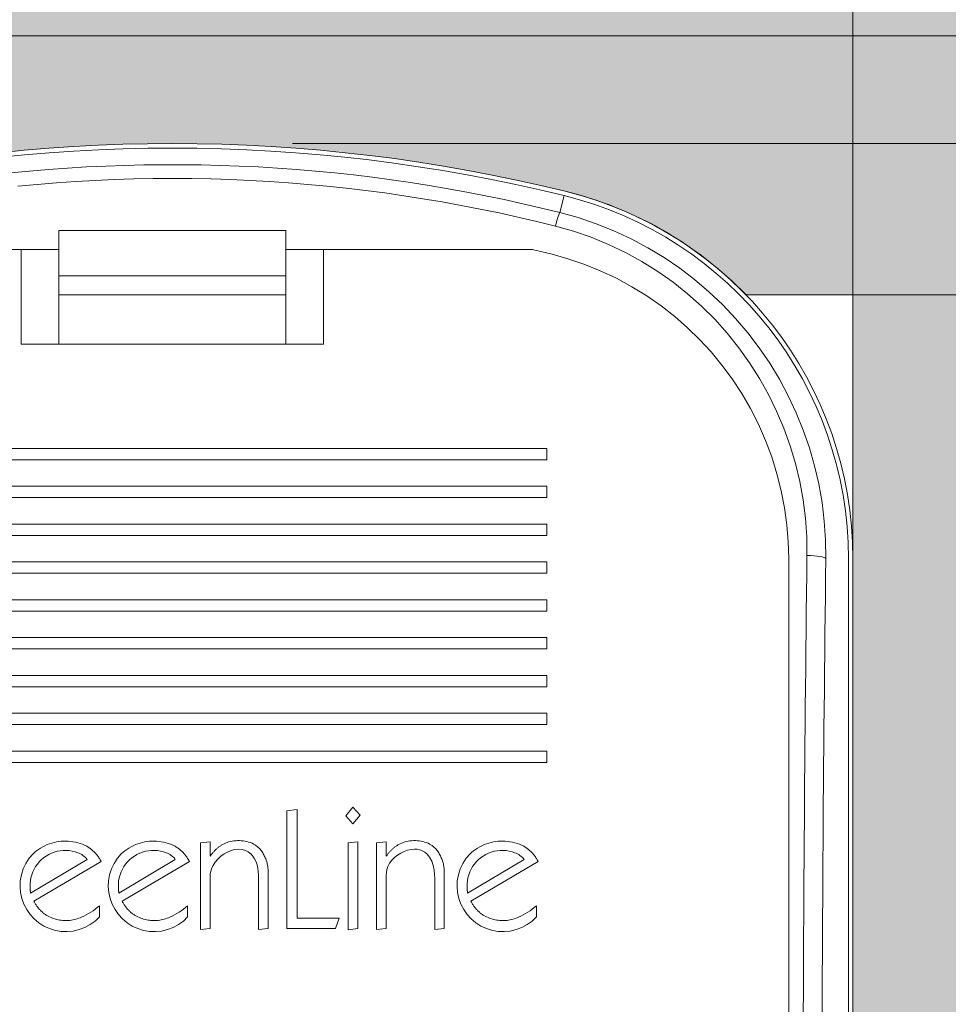
# Model space of a CAD drawing. Extents: x -12437 to -11924, y -178 to 250.
# Drawn here: x -12309 to -12308, y 165 to 166 of the extents above; entities that cross this region are included whole.
import ezdxf

# ---------------------------------------------------------------- set-up
doc = ezdxf.new("R2010")
doc.units = 0
doc.header["$LTSCALE"] = 5
doc.header["$MEASUREMENT"] = 0
doc.layers.get('0').update_dxf_attribs({"linetype": 'CONTINUOUS', "lineweight": 5})
doc.layers.get('DEFPOINTS').update_dxf_attribs({"linetype": 'CONTINUOUS', "lineweight": 5})
doc.layers.add('Catalogue Texte Anglais', color=7, linetype='CONTINUOUS', lineweight=5)
doc.layers.add('FRAME_C', color=152, linetype='CONTINUOUS', lineweight=40)
doc.styles.add('T_ISO_12.5', font='arial.ttf', dxfattribs={"height": 0.25})
doc.dimstyles.new('ISO-12.5$0', dxfattribs={"dimscale": 0.5, "dimtxt": 0.25, "dimasz": 0.3, "dimexe": 0.15, "dimexo": 0.25, "dimgap": 0.2, "dimtad": 1, "dimdec": 1, "dimlfac": 25.4, "dimzin": 9, "dimdsep": 46, "dimtxsty": 'T_ISO_12.5', "dimblk": 'OBLIQUE', "dimcen": 0.5, "dimdle": 0.15, "dimclrd": 30, "dimclre": 165, "dimclrt": 7, "dimadec": 0, "dimazin": 0, "dimtfac": 1, "dimtdec": 1, "dimtmove": 0, "dimatfit": 3, "dimfxl": 1, "dimfrac": 2, "dimlwd": 13, "dimlwe": 9, "dimarcsym": 0})

# ---------------------------------------------------------------- blocks, each defined once
blk = doc.blocks.new('_OBLIQUE')
at = {"color": 0, "linetype": 'ByBlock', "ltscale": 0.25}
blk.add_line((-0.5, -0.5), (0.5, 0.5), dxfattribs=at)
blk = doc.blocks.new('*D414')
at = {"color": 165, "lineweight": 9, "ltscale": 0.15, "transparency": 16777216}
for p, q in [((-12309.2135, 165.2683), (-12309.2135, 166.9452)), ((-12307.7961, 165.2694), (-12307.7961, 166.9452))]:
    blk.add_line(p, q, dxfattribs=at)
at = {"color": 30, "lineweight": 13, "ltscale": 0.15, "transparency": 16777216}
blk.add_line((-12309.2885, 166.8702), (-12307.7211, 166.8702), dxfattribs=at)
at = {"layer": 'DEFPOINTS', "color": 0, "ltscale": 0.15, "transparency": 16777216}
for p in [(-12307.7961, 166.8702), (-12309.2135, 165.1433), (-12307.7961, 165.1444)]:
    blk.add_point(p, dxfattribs=at)
at = {"color": 30, "lineweight": 13, "ltscale": 0.15, "transparency": 16777216, "xscale": 0.15, "yscale": 0.15, "zscale": 0.15, "rotation": 180}
blk.add_blockref('_OBLIQUE', (-12309.2135, 166.8702), dxfattribs=at)
at = {"color": 30, "lineweight": 13, "ltscale": 0.15, "transparency": 16777216, "xscale": 0.15, "yscale": 0.15, "zscale": 0.15}
blk.add_blockref('_OBLIQUE', (-12307.7961, 166.8702), dxfattribs=at)
at = {"color": 7, "ltscale": 0.15, "transparency": 16777216, "insert": (-12308.5423, 166.8702), "char_height": 0.25, "attachment_point": 5, "style": 'T_ISO_12.5'}
blk.add_mtext("36mm\\P\\f\\X [;\\fArial;1 13/32''\\f]", dxfattribs=at)
blk = doc.blocks.new('*D415')
at = {"color": 30, "lineweight": 13, "ltscale": 0.15, "transparency": 16777216}
blk.add_line((-12306.1806, 165.6501), (-12306.1806, 162.6261), dxfattribs=at)
at = {"color": 165, "lineweight": 9, "ltscale": 0.15, "transparency": 16777216}
for p, q in [((-12308.3798, 165.5751), (-12306.1056, 165.5751)), ((-12308.3798, 162.7011), (-12306.1056, 162.7011))]:
    blk.add_line(p, q, dxfattribs=at)
at = {"layer": 'DEFPOINTS', "color": 0, "ltscale": 0.15, "transparency": 16777216}
for p in [(-12308.5048, 165.5751), (-12308.5048, 162.7011), (-12306.1806, 162.7011)]:
    blk.add_point(p, dxfattribs=at)
at = {"color": 30, "lineweight": 13, "ltscale": 0.15, "transparency": 16777216, "xscale": 0.15, "yscale": 0.15, "zscale": 0.15}
for p, rotation in [((-12306.1806, 165.5751), 90), ((-12306.1806, 162.7011), 270)]:
    blk.add_blockref('_OBLIQUE', p, dxfattribs=dict(at, rotation=rotation))
at = {"color": 7, "ltscale": 0.15, "transparency": 16777216, "char_height": 0.25, "attachment_point": 5, "rotation": 90, "style": 'T_ISO_12.5'}
for s, insert in [('73mm', (-12306.4083, 164.1381)), ("\\f\\X [;\\fArial;2 7/8''\\f]", (-12305.9513, 164.1381))]:
    blk.add_mtext(s, dxfattribs=dict(at, insert=insert))

msp = doc.modelspace()

# ---------------------------------------------------------------- hatches: boundary and pattern name
at = {"ltscale": 0.15}
h = msp.add_hatch(color=8, dxfattribs=at)
h.dxf.hatch_style = 1
edge = h.paths.add_edge_path(flags=16)
edge.add_arc((-12308.18984, 165.14329), 0.3937, 44.18055, 76.18392)
edge.add_arc((-12308.5048, 163.86255), 1.7126, 76.18392, 103.81608)
edge.add_arc((-12308.81976, 165.14329), 0.3937, 103.81608, 135.81945)
edge.add_line((-12309.1021, 165.41767), (-12324.41027, 165.41767))
edge.add_line((-12324.41027, 165.41767), (-12324.41027, 156.99249))
edge.add_line((-12324.41027, 156.99249), (-12307.79614, 156.99249))
edge.add_line((-12307.79614, 156.99249), (-12307.79614, 165.41767))
edge.add_line((-12307.79614, 165.41767), (-12307.9075, 165.41767))
h.paths.add_polyline_path([(-12324.6798, 165.68719), (-12307.52661, 165.68719), (-12307.52661, 156.72296), (-12324.6798, 156.72296)])
at = {"layer": 'FRAME_C', "ltscale": 0.25}
h = msp.add_hatch(color=9, dxfattribs=at)
h.dxf.hatch_style = 1
h.paths.add_polyline_path([(-12325.15831, 166.1657), (-12307.04811, 166.1657), (-12307.04811, 156.24446), (-12325.15831, 156.24446)])
h.paths.add_polyline_path([(-12324.6798, 165.68719), (-12307.52661, 165.68719), (-12307.52661, 156.72296), (-12324.6798, 156.72296)], flags=16)

# ---------------------------------------------------------------- linework, layer by layer
at = {"color": 7, "lineweight": 0}
for p, q in [((-12308.09695, 165.521), (-12308.10128, 165.50339)), ((-12308.62291, 165.48454), (-12308.62291, 165.43747)), ((-12308.62291, 165.48454), (-12308.38669, 165.48454)), ((-12308.38669, 165.43747), (-12308.38669, 165.48454)), ((-12308.87985, 165.46491), (-12308.62291, 165.46491)), ((-12308.66228, 165.46491), (-12308.87985, 165.46491)), ((-12308.66228, 165.46491), (-12308.66228, 165.36649)), ((-12308.38669, 165.46491), (-12308.12975, 165.46491)), ((-12308.12975, 165.46491), (-12308.34732, 165.46491)), ((-12308.34732, 165.36649), (-12308.34732, 165.46491)), ((-12308.62291, 165.43747), (-12308.62291, 165.41757)), ((-12308.62291, 165.43747), (-12308.38669, 165.43747)), ((-12308.38669, 165.41757), (-12308.38669, 165.43747)), ((-12308.62291, 165.41757), (-12308.62291, 165.36649)), ((-12308.62291, 165.41757), (-12308.38669, 165.41757)), ((-12308.38669, 165.36649), (-12308.38669, 165.41757)), ((-12308.34732, 165.36649), (-12308.66228, 165.36649)), ((-12308.89456, 165.25785), (-12308.11503, 165.25785)), ((-12308.11503, 165.24604), (-12308.11503, 165.25785)), ((-12308.11503, 165.24604), (-12308.89456, 165.24604)), ((-12308.89456, 165.21848), (-12308.11503, 165.21848)), ((-12308.11503, 165.20667), (-12308.11503, 165.21848)), ((-12308.11503, 165.20667), (-12308.89456, 165.20667)), ((-12308.89456, 165.17911), (-12308.11503, 165.17911)), ((-12308.11503, 165.1673), (-12308.11503, 165.17911)), ((-12308.11503, 165.1673), (-12308.89456, 165.1673)), ((-12308.89456, 165.13974), (-12308.11503, 165.13974)), ((-12308.11503, 165.12793), (-12308.11503, 165.13974)), ((-12307.86307, 164.49247), (-12307.86307, 165.14329)), ((-12307.86307, 164.49247), (-12307.86307, 165.14329)), ((-12307.80087, 165.14329), (-12307.80087, 163.52886)), ((-12307.79614, 165.14329), (-12307.79614, 163.52886)), ((-12308.11503, 165.12793), (-12308.89456, 165.12793)), ((-12308.89456, 165.10037), (-12308.11503, 165.10037)), ((-12308.11503, 165.08856), (-12308.11503, 165.10037)), ((-12308.11503, 165.08856), (-12308.89456, 165.08856)), ((-12308.89456, 165.061), (-12308.11503, 165.061)), ((-12308.11503, 165.04919), (-12308.11503, 165.061)), ((-12308.11503, 165.04919), (-12308.89456, 165.04919)), ((-12308.89456, 165.02163), (-12308.11503, 165.02163)), ((-12308.11503, 165.00982), (-12308.11503, 165.02163)), ((-12308.11503, 165.00982), (-12308.89456, 165.00982)), ((-12308.89456, 164.98226), (-12308.11503, 164.98226)), ((-12308.11503, 164.97045), (-12308.11503, 164.98226)), ((-12308.11503, 164.97045), (-12308.89456, 164.97045)), ((-12308.89456, 164.94289), (-12308.11503, 164.94289)), ((-12308.11503, 164.93108), (-12308.11503, 164.94289)), ((-12308.11503, 164.93108), (-12308.89456, 164.93108)), ((-12308.37474, 164.88209), (-12308.38565, 164.88085)), ((-12308.38565, 164.88085), (-12308.38565, 164.75833)), ((-12308.37474, 164.76906), (-12308.37474, 164.88209)), ((-12308.31682, 164.88461), (-12308.3243, 164.87545)), ((-12308.30911, 164.8764), (-12308.31682, 164.88461)), ((-12308.3243, 164.87545), (-12308.31682, 164.86724)), ((-12308.31682, 164.86724), (-12308.30911, 164.8764)), ((-12308.46547, 164.84859), (-12308.47551, 164.84739)), ((-12308.47551, 164.84739), (-12308.47551, 164.75709)), ((-12308.46547, 164.83344), (-12308.46547, 164.84859)), ((-12308.31156, 164.84859), (-12308.32178, 164.84739)), ((-12308.32178, 164.84739), (-12308.32178, 164.75694)), ((-12308.31156, 164.75833), (-12308.31156, 164.84859)), ((-12308.28214, 164.84859), (-12308.29218, 164.84739)), ((-12308.29218, 164.84739), (-12308.29218, 164.75709)), ((-12308.28214, 164.83344), (-12308.28214, 164.84859)), ((-12308.59369, 164.8302), (-12308.65254, 164.79515)), ((-12308.50175, 164.8302), (-12308.5606, 164.79515)), ((-12308.13863, 164.8302), (-12308.19749, 164.79515)), ((-12308.64894, 164.78662), (-12308.57901, 164.82793)), ((-12308.55701, 164.78662), (-12308.48708, 164.82793)), ((-12308.19389, 164.78662), (-12308.12396, 164.82793)), ((-12308.46547, 164.75833), (-12308.46547, 164.81395)), ((-12308.41499, 164.81038), (-12308.41499, 164.75709)), ((-12308.40521, 164.75833), (-12308.40521, 164.81538)), ((-12308.28214, 164.75833), (-12308.28214, 164.81395)), ((-12308.23167, 164.81038), (-12308.23167, 164.75709)), ((-12308.22189, 164.75833), (-12308.22189, 164.81538)), ((-12308.58084, 164.7703), (-12308.58084, 164.78173)), ((-12308.4889, 164.7703), (-12308.4889, 164.78173)), ((-12308.12579, 164.7703), (-12308.12579, 164.78173)), ((-12308.37474, 164.76906), (-12308.33123, 164.76906)), ((-12308.33499, 164.75833), (-12308.33123, 164.76906)), ((-12308.47551, 164.75709), (-12308.46547, 164.75833)), ((-12308.41499, 164.75709), (-12308.40521, 164.75833)), ((-12308.33499, 164.75833), (-12308.38565, 164.75833)), ((-12308.32178, 164.75694), (-12308.31156, 164.75833)), ((-12308.29218, 164.75709), (-12308.28214, 164.75833)), ((-12308.23167, 164.75709), (-12308.22189, 164.75833))]:
    msp.add_line(p, q, dxfattribs=at)
at = {"ltscale": 0.15}
msp.add_line((-12307.52661, 165.41767), (-12307.79614, 165.41767), dxfattribs=at)
at = {"color": 7, "ltscale": 0.15}
msp.add_lwpolyline([(-12324.6798, 165.68719), (-12307.52661, 165.68719), (-12307.52661, 156.72296), (-12324.6798, 156.72296)], close=True, dxfattribs=at)
at = {"ltscale": 0.15}
msp.add_lwpolyline([(-12307.9075, 165.41767, 0.1405558), (-12308.09582, 165.5256, 0.1211557), (-12308.91378, 165.5256, 0.1405558), (-12309.1021, 165.41767), (-12324.41027, 165.41767), (-12324.41027, 156.99249), (-12307.79614, 156.99249), (-12307.79614, 165.41767)], format="xyb", close=True, dxfattribs=at)
at = {"color": 7, "lineweight": 0, "flags": 128}
for points in [[(-12308.10128, 165.50339), (-12308.12053, 165.50809), (-12308.13985, 165.51257), (-12308.15923, 165.51682), (-12308.17868, 165.52084), (-12308.19818, 165.52463), (-12308.21774, 165.52819), (-12308.23735, 165.53151), (-12308.25701, 165.5346), (-12308.2767, 165.53745), (-12308.29644, 165.54007), (-12308.3162, 165.54245), (-12308.33599, 165.54459), (-12308.3558, 165.5465), (-12308.37564, 165.54817), (-12308.39548, 165.5496), (-12308.41534, 165.5508), (-12308.4352, 165.55175), (-12308.45506, 165.55247), (-12308.47492, 165.55295), (-12308.49478, 165.55319), (-12308.51464, 165.55319), (-12308.5345, 165.55295), (-12308.55437, 165.55247), (-12308.57424, 165.55176), (-12308.59411, 165.5508), (-12308.61399, 165.54961), (-12308.63385, 165.54818), (-12308.6537, 165.54652), (-12308.67353, 165.54461)], [(-12308.66569, 165.53085), (-12308.6456, 165.53272), (-12308.62548, 165.53434), (-12308.60535, 165.5357), (-12308.58522, 165.53682), (-12308.56508, 165.53769), (-12308.54495, 165.53831), (-12308.52483, 165.53869), (-12308.50471, 165.53881), (-12308.48459, 165.53869), (-12308.46447, 165.53831), (-12308.44435, 165.53769), (-12308.42423, 165.53682), (-12308.40411, 165.5357), (-12308.384, 165.53432), (-12308.3639, 165.53271), (-12308.34382, 165.53084), (-12308.32377, 165.52872), (-12308.30374, 165.52636), (-12308.28374, 165.52375), (-12308.26378, 165.5209), (-12308.24386, 165.5178), (-12308.22398, 165.51445), (-12308.20416, 165.51086), (-12308.18439, 165.50703), (-12308.16469, 165.50296), (-12308.14504, 165.49864), (-12308.12547, 165.49409), (-12308.10597, 165.4893)], [(-12307.82437, 165.14329), (-12307.82466, 165.1628), (-12307.82599, 165.18231), (-12307.82834, 165.20173), (-12307.83172, 165.22096), (-12307.8361, 165.23995), (-12307.84148, 165.25865), (-12307.84785, 165.27705), (-12307.85519, 165.2951), (-12307.86349, 165.31275), (-12307.87269, 165.32993), (-12307.88279, 165.34657), (-12307.89375, 165.36265), (-12307.90559, 165.37816), (-12307.91829, 165.39309), (-12307.9318, 165.40734), (-12307.94605, 165.42084), (-12307.96096, 165.43353), (-12307.97654, 165.44541), (-12307.99279, 165.45647), (-12308.00967, 165.46667), (-12308.02712, 165.47597), (-12308.04509, 165.48433), (-12308.0635, 165.4917), (-12308.08226, 165.49806), (-12308.10128, 165.50339)], [(-12308.10597, 165.4893), (-12308.08721, 165.484), (-12308.06872, 165.47762), (-12308.05061, 165.4702), (-12308.03296, 165.46177), (-12308.01585, 165.45237), (-12307.99934, 165.44205), (-12307.9835, 165.43086), (-12307.96835, 165.41883), (-12307.95388, 165.40595), (-12307.94011, 165.39226), (-12307.92713, 165.37782), (-12307.91502, 165.36272), (-12307.90381, 165.34705), (-12307.89349, 165.3308), (-12307.88407, 165.31397), (-12307.87559, 165.29663), (-12307.86806, 165.27885), (-12307.86153, 165.2607), (-12307.85602, 165.24223), (-12307.85153, 165.22347), (-12307.84807, 165.20444), (-12307.84565, 165.18522), (-12307.84429, 165.16589), (-12307.844, 165.14656)], [(-12308.1118, 165.4606), (-12308.09399, 165.45568), (-12308.07645, 165.44973), (-12308.05925, 165.4428), (-12308.0425, 165.43494), (-12308.02627, 165.42617), (-12308.01067, 165.41656), (-12307.99575, 165.40617), (-12307.9816, 165.39511), (-12307.96827, 165.38347), (-12307.95576, 165.3713), (-12307.94388, 165.35843), (-12307.93254, 165.34471), (-12307.92186, 165.33024), (-12307.9119, 165.31508), (-12307.90274, 165.2993), (-12307.89444, 165.28299), (-12307.88707, 165.26621), (-12307.88067, 165.24904), (-12307.87525, 165.23157), (-12307.87082, 165.21391), (-12307.86738, 165.19615), (-12307.86496, 165.17839), (-12307.86353, 165.16073), (-12307.86307, 165.14329)], [(-12308.1118, 165.4606), (-12308.09399, 165.45568), (-12308.07645, 165.44973), (-12308.05925, 165.4428), (-12308.0425, 165.43494), (-12308.02627, 165.42617), (-12308.01067, 165.41656), (-12307.99575, 165.40617), (-12307.9816, 165.39511), (-12307.96827, 165.38347), (-12307.95576, 165.3713), (-12307.94388, 165.35843), (-12307.93254, 165.34471), (-12307.92186, 165.33024), (-12307.9119, 165.31508), (-12307.90274, 165.2993), (-12307.89444, 165.28299), (-12307.88707, 165.26621), (-12307.88067, 165.24904), (-12307.87525, 165.23157), (-12307.87082, 165.21391), (-12307.86738, 165.19615), (-12307.86496, 165.17839), (-12307.86353, 165.16073), (-12307.86307, 165.14329)], [(-12307.844, 165.14656), (-12307.84424, 165.12693), (-12307.84448, 165.10729), (-12307.84471, 165.08763), (-12307.84493, 165.06795), (-12307.84515, 165.04825), (-12307.84536, 165.02853), (-12307.84556, 165.0088), (-12307.84575, 164.98905), (-12307.84594, 164.96929), (-12307.84612, 164.94951), (-12307.84629, 164.92972), (-12307.84645, 164.90991), (-12307.84661, 164.8901), (-12307.84676, 164.87027), (-12307.8469, 164.85043), (-12307.84704, 164.83059), (-12307.84716, 164.81073), (-12307.84728, 164.79087), (-12307.8474, 164.771), (-12307.8475, 164.75112), (-12307.8476, 164.73124), (-12307.84769, 164.71135), (-12307.84777, 164.69146), (-12307.84784, 164.67156)], [(-12307.82822, 164.67067), (-12307.82814, 164.69046), (-12307.82806, 164.71025), (-12307.82797, 164.73004), (-12307.82787, 164.74983), (-12307.82777, 164.7696), (-12307.82766, 164.78938), (-12307.82754, 164.80914), (-12307.82741, 164.8289), (-12307.82727, 164.84864), (-12307.82713, 164.86838), (-12307.82698, 164.88811), (-12307.82682, 164.90783), (-12307.82666, 164.92753), (-12307.82649, 164.94722), (-12307.82631, 164.9669), (-12307.82612, 164.98657), (-12307.82593, 165.00622), (-12307.82573, 165.02585), (-12307.82552, 165.04547), (-12307.8253, 165.06507), (-12307.82508, 165.08465), (-12307.82485, 165.10422), (-12307.82462, 165.12376), (-12307.82437, 165.14329)], [(-12308.64993, 164.83604), (-12308.64811, 164.83766), (-12308.64617, 164.83921), (-12308.64415, 164.84068), (-12308.64203, 164.84205), (-12308.63983, 164.84332), (-12308.63756, 164.84449), (-12308.63524, 164.84554), (-12308.63286, 164.84647), (-12308.63044, 164.84727), (-12308.62798, 164.84794), (-12308.62552, 164.84847), (-12308.62306, 164.84887), (-12308.6206, 164.84914), (-12308.61815, 164.84929), (-12308.6157, 164.84932), (-12308.61326, 164.84922), (-12308.6108, 164.84899), (-12308.60833, 164.84863), (-12308.60586, 164.84814), (-12308.60339, 164.84752), (-12308.60096, 164.84678), (-12308.59855, 164.84592), (-12308.5962, 164.84492), (-12308.59391, 164.84381)], [(-12308.55799, 164.83604), (-12308.55617, 164.83766), (-12308.55424, 164.83921), (-12308.55221, 164.84068), (-12308.55009, 164.84205), (-12308.54789, 164.84332), (-12308.54563, 164.84449), (-12308.5433, 164.84554), (-12308.54092, 164.84647), (-12308.5385, 164.84727), (-12308.53605, 164.84794), (-12308.53359, 164.84847), (-12308.53112, 164.84887), (-12308.52866, 164.84914), (-12308.52621, 164.84929), (-12308.52377, 164.84932), (-12308.52133, 164.84922), (-12308.51886, 164.84899), (-12308.51639, 164.84863), (-12308.51392, 164.84814), (-12308.51146, 164.84752), (-12308.50902, 164.84678), (-12308.50662, 164.84592), (-12308.50426, 164.84492), (-12308.50197, 164.84381)], [(-12308.45255, 164.84571), (-12308.45089, 164.84649), (-12308.44933, 164.84719), (-12308.4478, 164.84782), (-12308.44623, 164.84837), (-12308.44455, 164.84884), (-12308.44272, 164.84922), (-12308.4408, 164.8495), (-12308.43885, 164.84968), (-12308.43688, 164.84976), (-12308.43493, 164.84975), (-12308.43303, 164.84965), (-12308.43111, 164.84946), (-12308.4292, 164.84917), (-12308.42731, 164.84878), (-12308.42544, 164.84828), (-12308.42362, 164.84768), (-12308.42189, 164.84698), (-12308.42036, 164.84623), (-12308.41898, 164.84543), (-12308.41774, 164.84458), (-12308.41659, 164.84369), (-12308.41551, 164.84276), (-12308.41445, 164.84179), (-12308.41339, 164.84078)], [(-12308.26922, 164.84571), (-12308.26757, 164.84649), (-12308.266, 164.84719), (-12308.26447, 164.84782), (-12308.2629, 164.84837), (-12308.26122, 164.84884), (-12308.25939, 164.84922), (-12308.25748, 164.8495), (-12308.25552, 164.84968), (-12308.25355, 164.84976), (-12308.25161, 164.84975), (-12308.2497, 164.84965), (-12308.24779, 164.84946), (-12308.24588, 164.84917), (-12308.24398, 164.84878), (-12308.24211, 164.84828), (-12308.24029, 164.84768), (-12308.23856, 164.84698), (-12308.23703, 164.84623), (-12308.23566, 164.84543), (-12308.23441, 164.84458), (-12308.23327, 164.84369), (-12308.23218, 164.84276), (-12308.23112, 164.84179), (-12308.23006, 164.84078)], [(-12308.19488, 164.83604), (-12308.19305, 164.83766), (-12308.19112, 164.83921), (-12308.18909, 164.84068), (-12308.18698, 164.84205), (-12308.18478, 164.84332), (-12308.18251, 164.84449), (-12308.18018, 164.84554), (-12308.17781, 164.84647), (-12308.17539, 164.84727), (-12308.17293, 164.84794), (-12308.17047, 164.84847), (-12308.16801, 164.84887), (-12308.16555, 164.84914), (-12308.1631, 164.84929), (-12308.16065, 164.84932), (-12308.15821, 164.84922), (-12308.15575, 164.84899), (-12308.15328, 164.84863), (-12308.1508, 164.84814), (-12308.14834, 164.84752), (-12308.1459, 164.84678), (-12308.1435, 164.84592), (-12308.14115, 164.84492), (-12308.13885, 164.84381)], [(-12308.60314, 164.83717), (-12308.60617, 164.83819), (-12308.60926, 164.83893), (-12308.61237, 164.83941), (-12308.61544, 164.83962), (-12308.61851, 164.83957), (-12308.6216, 164.83926), (-12308.62469, 164.83868), (-12308.62775, 164.83782), (-12308.63075, 164.83669), (-12308.63363, 164.83531), (-12308.63637, 164.83369), (-12308.63893, 164.83187), (-12308.64129, 164.82987), (-12308.64345, 164.82769), (-12308.64543, 164.82534), (-12308.64723, 164.82278), (-12308.64882, 164.82003), (-12308.65017, 164.81714), (-12308.65127, 164.81414), (-12308.65212, 164.81108), (-12308.65269, 164.80798), (-12308.653, 164.80491), (-12308.65303, 164.80187), (-12308.65281, 164.79881)], [(-12308.59391, 164.84381), (-12308.5931, 164.84333), (-12308.59231, 164.84284), (-12308.59154, 164.84233), (-12308.59078, 164.8418), (-12308.59004, 164.84126), (-12308.58932, 164.8407), (-12308.58861, 164.84013), (-12308.58791, 164.83954), (-12308.58724, 164.83893), (-12308.58658, 164.83831), (-12308.58593, 164.83767), (-12308.5853, 164.83701), (-12308.58469, 164.83634), (-12308.58409, 164.83566), (-12308.58351, 164.83495), (-12308.58295, 164.83424), (-12308.5824, 164.8335), (-12308.58186, 164.83275), (-12308.58134, 164.83199), (-12308.58084, 164.8312), (-12308.58036, 164.83041), (-12308.57989, 164.82959), (-12308.57944, 164.82877), (-12308.57901, 164.82793)], [(-12308.5112, 164.83717), (-12308.51423, 164.83819), (-12308.51732, 164.83893), (-12308.52043, 164.83941), (-12308.5235, 164.83962), (-12308.52657, 164.83957), (-12308.52966, 164.83926), (-12308.53275, 164.83868), (-12308.53581, 164.83782), (-12308.53881, 164.83669), (-12308.54169, 164.83531), (-12308.54443, 164.83369), (-12308.54699, 164.83187), (-12308.54935, 164.82987), (-12308.55151, 164.82769), (-12308.55349, 164.82534), (-12308.55529, 164.82278), (-12308.55688, 164.82003), (-12308.55823, 164.81714), (-12308.55933, 164.81414), (-12308.56018, 164.81107), (-12308.56075, 164.80798), (-12308.56106, 164.80491), (-12308.56109, 164.80187), (-12308.56087, 164.79881)], [(-12308.50197, 164.84381), (-12308.50116, 164.84333), (-12308.50037, 164.84284), (-12308.4996, 164.84233), (-12308.49885, 164.8418), (-12308.4981, 164.84126), (-12308.49738, 164.8407), (-12308.49667, 164.84013), (-12308.49598, 164.83954), (-12308.4953, 164.83893), (-12308.49464, 164.83831), (-12308.49399, 164.83767), (-12308.49336, 164.83701), (-12308.49275, 164.83634), (-12308.49215, 164.83566), (-12308.49157, 164.83495), (-12308.49101, 164.83424), (-12308.49046, 164.8335), (-12308.48992, 164.83275), (-12308.48941, 164.83199), (-12308.48891, 164.8312), (-12308.48842, 164.83041), (-12308.48795, 164.82959), (-12308.4875, 164.82877), (-12308.48708, 164.82793)], [(-12308.46547, 164.83344), (-12308.46505, 164.83407), (-12308.46461, 164.83469), (-12308.46417, 164.8353), (-12308.46372, 164.8359), (-12308.46326, 164.83648), (-12308.46278, 164.83706), (-12308.4623, 164.83762), (-12308.46181, 164.83818), (-12308.46131, 164.83872), (-12308.4608, 164.83926), (-12308.46028, 164.83978), (-12308.45975, 164.84029), (-12308.45921, 164.8408), (-12308.45866, 164.84129), (-12308.45809, 164.84178), (-12308.45752, 164.84225), (-12308.45694, 164.84272), (-12308.45634, 164.84317), (-12308.45574, 164.84362), (-12308.45512, 164.84406), (-12308.45449, 164.84449), (-12308.45385, 164.84491), (-12308.45321, 164.84531), (-12308.45255, 164.84571)], [(-12308.41499, 164.81038), (-12308.41509, 164.81403), (-12308.41537, 164.81761), (-12308.41588, 164.82109), (-12308.41664, 164.82445), (-12308.41771, 164.82767), (-12308.41913, 164.83072), (-12308.42096, 164.83353), (-12308.42323, 164.836), (-12308.42585, 164.83799), (-12308.42881, 164.83952), (-12308.43214, 164.84053), (-12308.43592, 164.84085), (-12308.43989, 164.84047), (-12308.44376, 164.83944), (-12308.44749, 164.83788), (-12308.45105, 164.83586), (-12308.45439, 164.83341), (-12308.45746, 164.8306), (-12308.46019, 164.82744), (-12308.46248, 164.82398), (-12308.46405, 164.82061), (-12308.46492, 164.81774), (-12308.4653, 164.81549), (-12308.46547, 164.81395)], [(-12308.41339, 164.84078), (-12308.41269, 164.83989), (-12308.41202, 164.83898), (-12308.41137, 164.83804), (-12308.41076, 164.83708), (-12308.41017, 164.83609), (-12308.4096, 164.83508), (-12308.40907, 164.83406), (-12308.40857, 164.83301), (-12308.4081, 164.83196), (-12308.40766, 164.83088), (-12308.40726, 164.8298), (-12308.40689, 164.8287), (-12308.40655, 164.8276), (-12308.40625, 164.82649), (-12308.40599, 164.82537), (-12308.40576, 164.82425), (-12308.40557, 164.82313), (-12308.40542, 164.82202), (-12308.4053, 164.82091), (-12308.40521, 164.8198), (-12308.40516, 164.8187), (-12308.40515, 164.81759), (-12308.40516, 164.81648), (-12308.40521, 164.81538)], [(-12308.28214, 164.83344), (-12308.28172, 164.83407), (-12308.28129, 164.83469), (-12308.28084, 164.8353), (-12308.28039, 164.8359), (-12308.27993, 164.83648), (-12308.27946, 164.83706), (-12308.27898, 164.83762), (-12308.27849, 164.83818), (-12308.27799, 164.83872), (-12308.27747, 164.83926), (-12308.27695, 164.83978), (-12308.27642, 164.84029), (-12308.27588, 164.8408), (-12308.27533, 164.84129), (-12308.27477, 164.84178), (-12308.27419, 164.84225), (-12308.27361, 164.84272), (-12308.27302, 164.84317), (-12308.27241, 164.84362), (-12308.27179, 164.84406), (-12308.27117, 164.84449), (-12308.27053, 164.84491), (-12308.26988, 164.84531), (-12308.26922, 164.84571)], [(-12308.23167, 164.81038), (-12308.23181, 164.81463), (-12308.23224, 164.81912), (-12308.23315, 164.82381), (-12308.23469, 164.82843), (-12308.23698, 164.83264), (-12308.23951, 164.83563), (-12308.24185, 164.83756), (-12308.24405, 164.83887), (-12308.24596, 164.83971), (-12308.24756, 164.84024), (-12308.24975, 164.8407), (-12308.25265, 164.84091), (-12308.25618, 164.84065), (-12308.25984, 164.83985), (-12308.26346, 164.83857), (-12308.26699, 164.83685), (-12308.27034, 164.83474), (-12308.27344, 164.83227), (-12308.2762, 164.82949), (-12308.27858, 164.82637), (-12308.28045, 164.82295), (-12308.28155, 164.81967), (-12308.282, 164.81672), (-12308.28214, 164.81395)], [(-12308.23006, 164.84078), (-12308.22936, 164.83989), (-12308.22869, 164.83898), (-12308.22805, 164.83804), (-12308.22743, 164.83707), (-12308.22684, 164.83609), (-12308.22628, 164.83508), (-12308.22574, 164.83406), (-12308.22524, 164.83301), (-12308.22477, 164.83196), (-12308.22433, 164.83088), (-12308.22393, 164.8298), (-12308.22356, 164.8287), (-12308.22322, 164.8276), (-12308.22292, 164.82649), (-12308.22266, 164.82537), (-12308.22243, 164.82425), (-12308.22224, 164.82313), (-12308.22209, 164.82202), (-12308.22197, 164.82091), (-12308.22189, 164.8198), (-12308.22184, 164.8187), (-12308.22182, 164.81759), (-12308.22184, 164.81648), (-12308.22189, 164.81538)], [(-12308.14809, 164.83717), (-12308.15112, 164.83819), (-12308.15421, 164.83893), (-12308.15731, 164.83941), (-12308.16039, 164.83962), (-12308.16346, 164.83957), (-12308.16655, 164.83926), (-12308.16964, 164.83868), (-12308.1727, 164.83782), (-12308.17569, 164.83669), (-12308.17858, 164.83531), (-12308.18132, 164.83369), (-12308.18388, 164.83187), (-12308.18624, 164.82987), (-12308.1884, 164.82769), (-12308.19038, 164.82534), (-12308.19217, 164.82278), (-12308.19377, 164.82003), (-12308.19512, 164.81714), (-12308.19622, 164.81414), (-12308.19706, 164.81107), (-12308.19764, 164.80798), (-12308.19794, 164.80491), (-12308.19798, 164.80187), (-12308.19776, 164.79881)], [(-12308.13885, 164.84381), (-12308.13805, 164.84333), (-12308.13726, 164.84284), (-12308.13649, 164.84233), (-12308.13573, 164.8418), (-12308.13499, 164.84126), (-12308.13426, 164.8407), (-12308.13356, 164.84013), (-12308.13286, 164.83954), (-12308.13219, 164.83893), (-12308.13152, 164.83831), (-12308.13088, 164.83767), (-12308.13025, 164.83701), (-12308.12964, 164.83634), (-12308.12904, 164.83566), (-12308.12846, 164.83495), (-12308.12789, 164.83424), (-12308.12734, 164.8335), (-12308.12681, 164.83275), (-12308.12629, 164.83199), (-12308.12579, 164.8312), (-12308.12531, 164.83041), (-12308.12484, 164.82959), (-12308.12439, 164.82877), (-12308.12396, 164.82793)], [(-12308.58084, 164.7703), (-12308.5853, 164.76608), (-12308.59036, 164.76241), (-12308.59598, 164.75939), (-12308.60198, 164.75714), (-12308.60817, 164.75569), (-12308.61434, 164.75509), (-12308.62049, 164.75529), (-12308.62667, 164.75632), (-12308.63278, 164.75821), (-12308.63859, 164.76089), (-12308.64396, 164.76428), (-12308.64871, 164.76825), (-12308.65287, 164.77276), (-12308.65648, 164.7779), (-12308.65942, 164.78356), (-12308.6616, 164.78957), (-12308.66295, 164.79575), (-12308.66347, 164.80191), (-12308.66318, 164.80803), (-12308.66207, 164.8142), (-12308.66011, 164.82027), (-12308.65736, 164.82604), (-12308.65393, 164.83135), (-12308.64993, 164.83604)], [(-12308.4889, 164.7703), (-12308.49336, 164.76608), (-12308.49842, 164.76241), (-12308.50405, 164.75939), (-12308.51005, 164.75714), (-12308.51623, 164.75569), (-12308.52241, 164.75509), (-12308.52855, 164.75529), (-12308.53473, 164.75632), (-12308.54084, 164.75821), (-12308.54666, 164.76089), (-12308.55202, 164.76428), (-12308.55678, 164.76825), (-12308.56093, 164.77276), (-12308.56454, 164.7779), (-12308.56748, 164.78356), (-12308.56966, 164.78957), (-12308.57102, 164.79575), (-12308.57153, 164.80191), (-12308.57125, 164.80803), (-12308.57013, 164.8142), (-12308.56817, 164.82027), (-12308.56543, 164.82604), (-12308.562, 164.83135), (-12308.55799, 164.83604)], [(-12308.12579, 164.7703), (-12308.13024, 164.76608), (-12308.1353, 164.76241), (-12308.14093, 164.75939), (-12308.14693, 164.75714), (-12308.15312, 164.75569), (-12308.15929, 164.75509), (-12308.16544, 164.75529), (-12308.17162, 164.75632), (-12308.17773, 164.75821), (-12308.18354, 164.76089), (-12308.18891, 164.76428), (-12308.19366, 164.76825), (-12308.19782, 164.77276), (-12308.20142, 164.7779), (-12308.20437, 164.78356), (-12308.20654, 164.78957), (-12308.2079, 164.79575), (-12308.20842, 164.80191), (-12308.20813, 164.80803), (-12308.20702, 164.8142), (-12308.20506, 164.82027), (-12308.20231, 164.82604), (-12308.19888, 164.83135), (-12308.19488, 164.83604)], [(-12308.65281, 164.79881), (-12308.6528, 164.79866), (-12308.6528, 164.7985), (-12308.65279, 164.79835), (-12308.65278, 164.7982), (-12308.65277, 164.79805), (-12308.65276, 164.7979), (-12308.65275, 164.79774), (-12308.65274, 164.79759), (-12308.65273, 164.79744), (-12308.65272, 164.79729), (-12308.6527, 164.79713), (-12308.65269, 164.79698), (-12308.65268, 164.79683), (-12308.65267, 164.79668), (-12308.65266, 164.79652), (-12308.65265, 164.79637), (-12308.65263, 164.79622), (-12308.65262, 164.79607), (-12308.65261, 164.79591), (-12308.65259, 164.79576), (-12308.65258, 164.79561), (-12308.65257, 164.79545), (-12308.65255, 164.7953), (-12308.65254, 164.79515)], [(-12308.56087, 164.79881), (-12308.56086, 164.79866), (-12308.56086, 164.7985), (-12308.56085, 164.79835), (-12308.56084, 164.7982), (-12308.56083, 164.79805), (-12308.56082, 164.7979), (-12308.56081, 164.79774), (-12308.5608, 164.79759), (-12308.56079, 164.79744), (-12308.56078, 164.79729), (-12308.56077, 164.79713), (-12308.56075, 164.79698), (-12308.56074, 164.79683), (-12308.56073, 164.79668), (-12308.56072, 164.79652), (-12308.56071, 164.79637), (-12308.56069, 164.79622), (-12308.56068, 164.79607), (-12308.56067, 164.79591), (-12308.56066, 164.79576), (-12308.56064, 164.79561), (-12308.56063, 164.79545), (-12308.56061, 164.7953), (-12308.5606, 164.79515)], [(-12308.19776, 164.79881), (-12308.19775, 164.79866), (-12308.19774, 164.7985), (-12308.19773, 164.79835), (-12308.19772, 164.7982), (-12308.19771, 164.79805), (-12308.1977, 164.7979), (-12308.19769, 164.79774), (-12308.19768, 164.79759), (-12308.19767, 164.79744), (-12308.19766, 164.79729), (-12308.19765, 164.79713), (-12308.19764, 164.79698), (-12308.19763, 164.79683), (-12308.19762, 164.79668), (-12308.1976, 164.79652), (-12308.19759, 164.79637), (-12308.19758, 164.79622), (-12308.19757, 164.79607), (-12308.19755, 164.79591), (-12308.19754, 164.79576), (-12308.19753, 164.79561), (-12308.19751, 164.79545), (-12308.1975, 164.7953), (-12308.19749, 164.79515)], [(-12308.64894, 164.78662), (-12308.64855, 164.78585), (-12308.64813, 164.78509), (-12308.6477, 164.78434), (-12308.64726, 164.78361), (-12308.6468, 164.78289), (-12308.64632, 164.78218), (-12308.64583, 164.78148), (-12308.64532, 164.7808), (-12308.6448, 164.78013), (-12308.64427, 164.77948), (-12308.64372, 164.77884), (-12308.64317, 164.77821), (-12308.6426, 164.7776), (-12308.64201, 164.77701), (-12308.64142, 164.77643), (-12308.64081, 164.77586), (-12308.64019, 164.77531), (-12308.63955, 164.77476), (-12308.6389, 164.77423), (-12308.63823, 164.77371), (-12308.63754, 164.7732), (-12308.63684, 164.77271), (-12308.63613, 164.77223), (-12308.6354, 164.77176)], [(-12308.55701, 164.78662), (-12308.55661, 164.78585), (-12308.5562, 164.78509), (-12308.55577, 164.78434), (-12308.55532, 164.78361), (-12308.55486, 164.78289), (-12308.55438, 164.78218), (-12308.55389, 164.78148), (-12308.55338, 164.7808), (-12308.55286, 164.78013), (-12308.55233, 164.77948), (-12308.55179, 164.77884), (-12308.55123, 164.77821), (-12308.55066, 164.7776), (-12308.55008, 164.77701), (-12308.54948, 164.77643), (-12308.54888, 164.77586), (-12308.54825, 164.77531), (-12308.54762, 164.77476), (-12308.54696, 164.77423), (-12308.54629, 164.77371), (-12308.54561, 164.7732), (-12308.54491, 164.77271), (-12308.54419, 164.77223), (-12308.54347, 164.77176)], [(-12308.19389, 164.78662), (-12308.19349, 164.78585), (-12308.19308, 164.78509), (-12308.19265, 164.78434), (-12308.1922, 164.78361), (-12308.19174, 164.78289), (-12308.19127, 164.78218), (-12308.19077, 164.78148), (-12308.19027, 164.7808), (-12308.18975, 164.78013), (-12308.18922, 164.77948), (-12308.18867, 164.77884), (-12308.18811, 164.77821), (-12308.18754, 164.7776), (-12308.18696, 164.77701), (-12308.18637, 164.77643), (-12308.18576, 164.77586), (-12308.18514, 164.77531), (-12308.1845, 164.77476), (-12308.18385, 164.77423), (-12308.18318, 164.77371), (-12308.18249, 164.7732), (-12308.18179, 164.77271), (-12308.18108, 164.77223), (-12308.18035, 164.77176)], [(-12308.6354, 164.77176), (-12308.63402, 164.77101), (-12308.6326, 164.77031), (-12308.63115, 164.76966), (-12308.62968, 164.76908), (-12308.62818, 164.76855), (-12308.62667, 164.76809), (-12308.62515, 164.76768), (-12308.62362, 164.76733), (-12308.62208, 164.76705), (-12308.62055, 164.76683), (-12308.61902, 164.76667), (-12308.6175, 164.76658), (-12308.61598, 164.76654), (-12308.61446, 164.76656), (-12308.61294, 164.76664), (-12308.61143, 164.76678), (-12308.60991, 164.76698), (-12308.60838, 164.76724), (-12308.60685, 164.76757), (-12308.60532, 164.76796), (-12308.60381, 164.76841), (-12308.60231, 164.76892), (-12308.60083, 164.76949), (-12308.59938, 164.77012)], [(-12308.54347, 164.77176), (-12308.54208, 164.77101), (-12308.54066, 164.77031), (-12308.53921, 164.76966), (-12308.53774, 164.76908), (-12308.53625, 164.76855), (-12308.53473, 164.76809), (-12308.53321, 164.76768), (-12308.53168, 164.76733), (-12308.53015, 164.76705), (-12308.52861, 164.76683), (-12308.52708, 164.76667), (-12308.52556, 164.76658), (-12308.52404, 164.76654), (-12308.52252, 164.76656), (-12308.52101, 164.76664), (-12308.51949, 164.76678), (-12308.51797, 164.76698), (-12308.51644, 164.76724), (-12308.51491, 164.76757), (-12308.51338, 164.76796), (-12308.51187, 164.76841), (-12308.51037, 164.76892), (-12308.50889, 164.76949), (-12308.50744, 164.77012)], [(-12308.18035, 164.77176), (-12308.17897, 164.77101), (-12308.17755, 164.77031), (-12308.1761, 164.76966), (-12308.17462, 164.76908), (-12308.17313, 164.76855), (-12308.17162, 164.76809), (-12308.1701, 164.76768), (-12308.16857, 164.76733), (-12308.16703, 164.76705), (-12308.1655, 164.76683), (-12308.16397, 164.76667), (-12308.16244, 164.76658), (-12308.16093, 164.76654), (-12308.15941, 164.76656), (-12308.15789, 164.76664), (-12308.15637, 164.76678), (-12308.15485, 164.76698), (-12308.15333, 164.76724), (-12308.1518, 164.76757), (-12308.15027, 164.76796), (-12308.14875, 164.76841), (-12308.14726, 164.76892), (-12308.14578, 164.76949), (-12308.14432, 164.77012)]]:
    msp.add_lwpolyline(points, dxfattribs=at)
msp.add_lwpolyline([(-12307.9075, 165.41767), (-12307.79614, 165.41767), (-12307.79614, 156.99249), (-12324.41027, 156.99249), (-12324.41027, 165.41767), (-12309.1021, 165.41767)])
at = {"color": 7, "lineweight": 0}
for centre, radius, start, end in [((-12308.5048, 163.86255), 1.7126, 76.18392, 103.81608), ((-12308.5048, 163.86255), 1.70787, 76.18392, 103.81608), ((-12308.18984, 165.14329), 0.3937, 0, 76.18392), ((-12308.18984, 165.14329), 0.38897, 0, 76.18392), ((-12307.9733, 165.27364), 0.09843, 37.22914, 37.22978), ((-12307.9733, 165.27365), 0.09843, 20.66485, 20.66692)]:
    msp.add_arc(centre, radius, start, end, dxfattribs=at)
for centre, major_axis, ratio, start_param, end_param in [((-12308.10597, 165.48432), (0.00479, 0.01909), 0.0635255, 0.0713271, 1.322665), ((-12308.50818, 163.93709), (1.61174, 0.04089), 0.9745426, 1.2976721, 1.3091389), ((-12308.50818, 163.93709), (1.61174, 0.04089), 0.9745426, 1.2976721, 1.3034072), ((-12307.844, 165.14329), (0.01968, -0.00025), 0.1661253, 0.0759729, 1.572897), ((-12308.61161, 164.81591), (-0.02295, -0.00032), 0.996391, 3.8022674, 4.3205341), ((-12308.51967, 164.81591), (-0.02295, -0.00032), 0.996391, 3.8022674, 4.3205341), ((-12308.15656, 164.81591), (-0.02295, -0.00032), 0.996391, 3.8022675, 4.3205342), ((-12308.63445, 164.84634), (0.08405, 0.00346), 0.9970386, 5.1015434, 5.3624732), ((-12308.54252, 164.84634), (0.08405, 0.00346), 0.9970386, 5.1015434, 5.3624732), ((-12308.1794, 164.84634), (0.08405, 0.00346), 0.9970386, 5.1015431, 5.3624729)]:
    msp.add_ellipse(centre, major_axis=major_axis, ratio=ratio, start_param=start_param, end_param=end_param, dxfattribs=at)
at = {"layer": 'Catalogue Texte Anglais'}
msp.add_lwpolyline([(-12324.6798, 165.68719), (-12307.52661, 165.68719), (-12307.52661, 156.72296), (-12324.6798, 156.72296)], close=True, dxfattribs=at)

# ---------------------------------------------------------------- dimensions: what is measured, and where the dimension line sits
at = {"color": 7, "ltscale": 0.15}
dim = msp.add_linear_dim(base=(-12307.79614, 166.87017), p1=(-12309.21346, 165.14329), p2=(-12307.79614, 165.14437), dimstyle='ISO-12.5$0', override={"dimpost": 'mm\\X\\f\\X'}, dxfattribs=at)
dim.commit()
dim.dimension.update_dxf_attribs({"geometry": '*D414', "text_midpoint": (-12308.5423, 166.87017), "dimtype": 160})
dim = msp.add_linear_dim(base=(-12306.18057, 162.70113), p1=(-12308.5048, 165.57515), p2=(-12308.5048, 162.70113), angle=90, dimstyle='ISO-12.5$0', override={"dimpost": 'mm\\X\\f\\X'}, dxfattribs=at)
dim.commit()
dim.dimension.update_dxf_attribs({"geometry": '*D415', "text_midpoint": (-12306.18057, 164.13814)})

doc.saveas('drawing.dxf')
